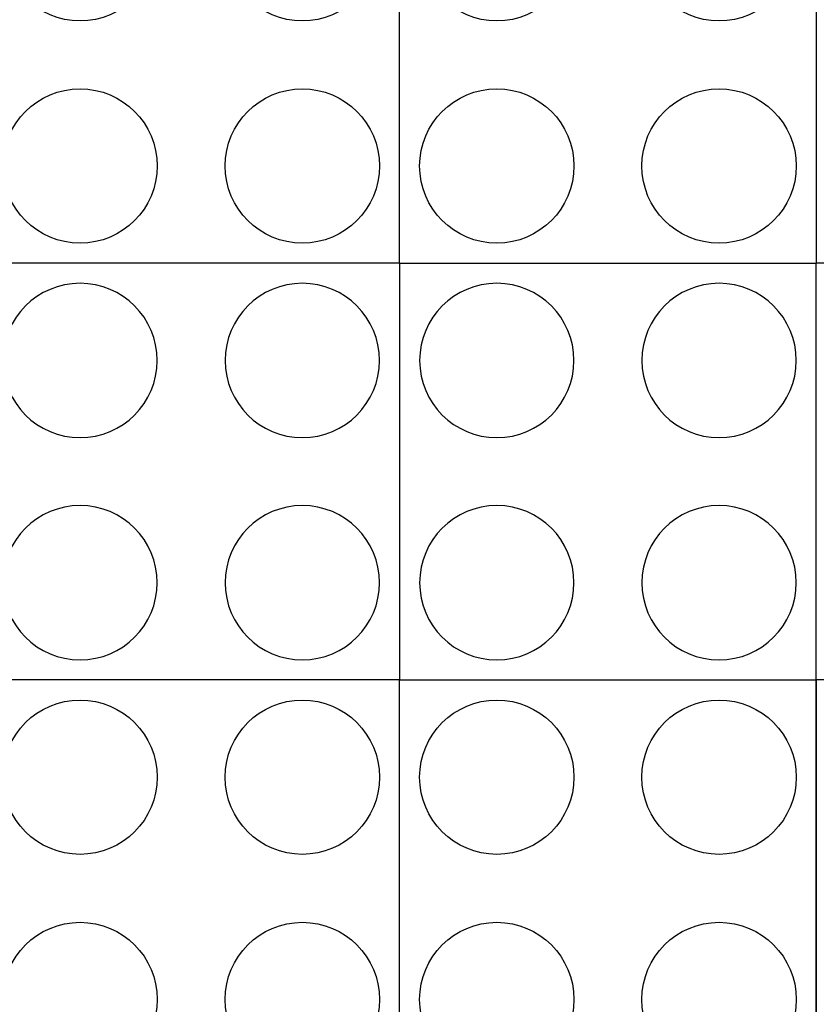
# Model space of a CAD drawing. Extents: x 21903 to 39780, y -19159 to 7520.
# Drawn here: x 26432 to 27579, y -8321 to -6904 of the extents above; entities that cross this region are included whole.
import ezdxf

# ---------------------------------------------------------------- set-up
doc = ezdxf.new("R2010")
doc.units = 0
doc.header["$LTSCALE"] = 12
doc.header["$MEASUREMENT"] = 0
doc.layers.get('0').update_dxf_attribs({"linetype": 'CONTINUOUS'})

# ---------------------------------------------------------------- blocks, each defined once
blk = doc.blocks.new('STORMBRIXX blok PRESJEK - tlocrt')
for p, q in [((0, 600), (0, 0)), ((600, 600), (0, 600)), ((600, 600), (1200, 600)), ((600, 0), (600, 600)), ((1200, 600), (1200, 0)), ((600, 0), (0, 0)), ((600, 0), (1200, 0))]:
    blk.add_line(p, q)
for centre in [(140, 460), (460, 460), (740, 460), (1060, 460), (140, 140), (460, 140), (740, 140), (1060, 140)]:
    blk.add_circle(centre, 111.1)

msp = doc.modelspace()

# ---------------------------------------------------------------- block references
for p in [(26378.505, -7254.189), (26378.505, -8454.189)]:
    msp.add_blockref('STORMBRIXX blok PRESJEK - tlocrt', p)
at = {"xscale": -1, "rotation": 180}
for p in [(26378.505, -7254.189), (27578.505, -7254.189), (27578.505, -7854.189)]:
    msp.add_blockref('STORMBRIXX blok PRESJEK - tlocrt', p, dxfattribs=at)

doc.saveas('drawing.dxf')
